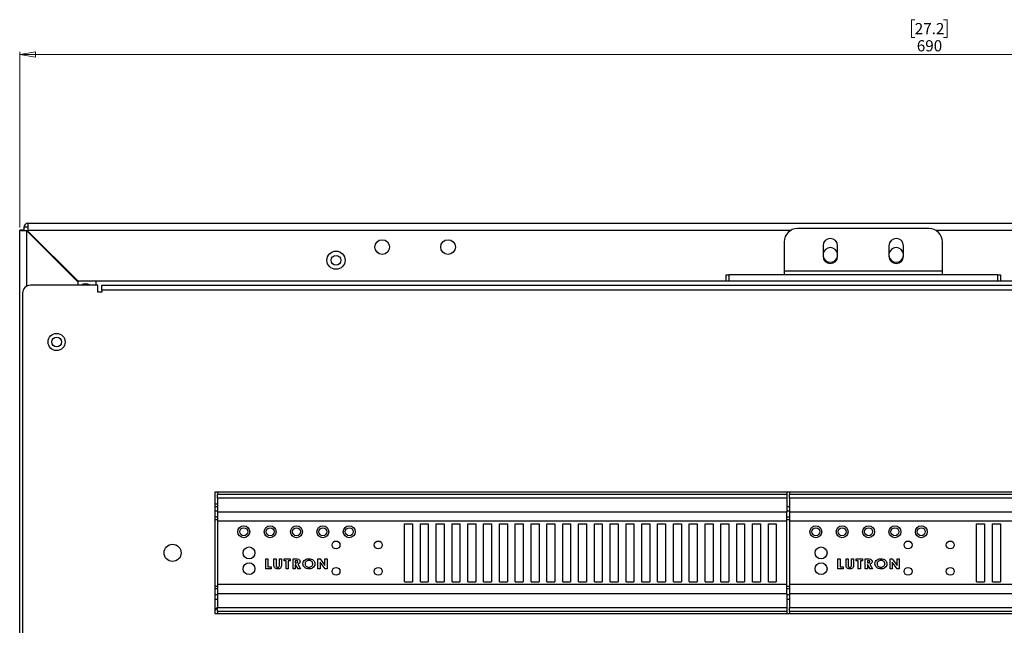
# Paper-space layout 'Sheet2' of a CAD drawing. Units: millimetres. Extents: x 99 to 3789, y 348 to 3927.
# Drawn here: x 1255 to 1628, y 1465 to 1695 of the extents above; entities that cross this region are included whole.
import ezdxf

# ---------------------------------------------------------------- set-up
doc = ezdxf.new("R2010")
doc.units = ezdxf.units.MM
doc.styles.add('SLDTEXTSTYLE1', font='TXT', dxfattribs={"width": 0.75})
doc.dimstyles.new('SLDDIMSTYLE0', dxfattribs={"dimtxt": 4.233333, "dimasz": 6, "dimexe": 0, "dimexo": 0.0625, "dimgap": 1.058333, "dimtad": 1, "dimdec": 1, "dimrnd": 1e-09, "dimzin": 12, "dimdsep": 46, "dimtxsty": 'SLDTEXTSTYLE1', "dimblk1": 'CLOSED', "dimblk2": 'CLOSED', "dimsah": 1, "dimcen": 0.09, "dimadec": 0, "dimazin": 3, "dimtfac": 1, "dimtdec": 1, "dimtofl": 0, "dimtmove": 0, "dimatfit": 3, "dimldrblk": 'CLOSED', "dimfxl": 1, "dimfrac": 2, "dimtolj": 1, "dimtzin": 12, "dimarcsym": 0})

# ---------------------------------------------------------------- blocks, each defined once
blk = doc.blocks.new('_Closed')
at = {"color": 0, "linetype": 'ByBlock', "lineweight": -2}
for p, q in [((-1, 0.166667), (0, 0)), ((-1, 0.166667), (-1, -0.166667)), ((0, 0), (-1, -0.166667)), ((0, 0), (-1, 0))]:
    blk.add_line(p, q, dxfattribs=at)
blk = doc.blocks.new('_D_3')
at = {"color": 7, "linetype": 'Continuous', "lineweight": 0}
for p, q in [((1594.37, 1695.02), (1593.08, 1695.02)), ((1593.08, 1695.02), (1593.08, 1688.29)), ((1605.31, 1695.02), (1606.6, 1695.02)), ((1606.6, 1695.02), (1606.6, 1688.29)), ((1593.08, 1688.29), (1594.37, 1688.29)), ((1606.6, 1688.29), (1605.31, 1688.29)), ((1254.84, 1616.19), (1254.84, 1682.79)), ((1254.84, 1681.79), (1944.84, 1681.79)), ((1944.84, 1616.19), (1944.84, 1682.79))]:
    blk.add_line(p, q, dxfattribs=at)
at = {"color": 7, "linetype": 'Continuous', "lineweight": 18, "xscale": 6, "yscale": 6, "rotation": 180.0000000000004}
blk.add_blockref('_Closed', (1254.84, 1681.79, -173.34), dxfattribs=at)
at = {"color": 7, "linetype": 'Continuous', "lineweight": 18, "xscale": 6, "yscale": 6}
blk.add_blockref('_Closed', (1944.84, 1681.79, -173.34), dxfattribs=at)
at = {"color": 7, "linetype": 'Continuous', "lineweight": 18, "char_height": 4.233, "attachment_point": 1, "style": 'SLDTEXTSTYLE1'}
for s, insert in [('27.2', (1594.37, 1693.75)), ('690', (1595.15, 1687.24))]:
    blk.add_mtext(s, dxfattribs=dict(at, insert=insert))

psp = doc.layouts.new('Sheet2')

# ---------------------------------------------------------------- linework, layer by layer
at = {"color": 7, "linetype": 'Continuous', "lineweight": 25}
for p, q in [((1257.94, 1617.79), (1257.94, 1615.19)), ((1257.94, 1617.79), (1941.74, 1617.79)), ((1256.34, 1615.19), (1254.84, 1615.19)), ((1254.84, 1397.4), (1254.84, 1615.19)), ((1256.44, 1615.19), (1256.34, 1615.19)), ((1257.94, 1616.29), (1256.44, 1616.29)), ((1256.44, 1616.29), (1256.44, 1615.14)), ((1257.44, 1615.01), (1276.84, 1595.61)), ((1257.94, 1616.29), (1257.94, 1614.51)), ((1257.94, 1614.86), (1257.94, 1615.19)), ((1257.94, 1615.19), (1257.94, 1615.19)), ((1277.02, 1595.79), (1257.94, 1614.86)), ((1599.84, 1615.79), (1549.84, 1615.79)), ((1544.84, 1610.79), (1544.84, 1599.59)), ((1604.84, 1599.59), (1604.84, 1610.79)), ((1559.59, 1609.29), (1559.59, 1605.29)), ((1565.09, 1605.29), (1565.09, 1609.29)), ((1584.59, 1609.29), (1584.59, 1605.29)), ((1590.09, 1605.29), (1590.09, 1609.29)), ((1604.84, 1599.59), (1544.84, 1599.59)), ((1544.84, 1599.59), (1544.84, 1598.29)), ((1604.84, 1598.29), (1604.84, 1599.59)), ((1275.84, 1596.61), (1275.84, 1596.96)), ((1276.84, 1595.61), (1276.84, 1594.29)), ((1522.84, 1595.79), (1277.02, 1595.79)), ((1283.84, 1594.29), (1283.84, 1595.79)), ((1522.84, 1595.79), (1522.84, 1598.29)), ((1522.84, 1598.29), (1523.84, 1598.29)), ((1523.84, 1595.79), (1522.84, 1595.79)), ((1523.84, 1598.29), (1523.84, 1595.79)), ((1625.84, 1598.29), (1523.84, 1598.29)), ((1625.84, 1595.79), (1523.84, 1595.79)), ((1625.84, 1595.79), (1625.84, 1598.29)), ((1625.84, 1598.29), (1626.84, 1598.29)), ((1626.84, 1595.79), (1625.84, 1595.79)), ((1626.84, 1598.29), (1626.84, 1595.79)), ((1922.66, 1595.79), (1626.84, 1595.79)), ((1255.94, 1591.29), (1255.94, 1399.41)), ((1284.44, 1594.29), (1258.94, 1594.29)), ((1284.44, 1591.69), (1284.44, 1594.29)), ((1285.94, 1591.69), (1284.44, 1591.69)), ((1285.94, 1592.44), (1285.94, 1594.29)), ((1285.94, 1594.29), (1913.74, 1594.29)), ((1285.94, 1592.44), (1285.94, 1591.69)), ((1913.74, 1592.44), (1285.94, 1592.44)), ((1763.84, 1515.79), (1328.84, 1515.79)), ((1328.84, 1515.79), (1328.84, 1469.79)), ((1329.84, 1515.79), (1329.84, 1515.04)), ((1329.84, 1513.54), (1329.84, 1515.04)), ((1329.84, 1515.04), (1545.84, 1515.04)), ((1545.84, 1513.54), (1329.84, 1513.54)), ((1329.84, 1513.54), (1329.84, 1508.29)), ((1545.84, 1515.79), (1545.84, 1515.04)), ((1545.84, 1515.04), (1545.84, 1513.54)), ((1545.84, 1513.54), (1545.84, 1508.29)), ((1546.84, 1515.79), (1546.84, 1515.04)), ((1546.84, 1513.54), (1546.84, 1515.04)), ((1546.84, 1515.04), (1726.84, 1515.04)), ((1546.84, 1513.54), (1546.84, 1508.29)), ((1329.84, 1511.29), (1328.84, 1511.29)), ((1329.84, 1510.29), (1328.84, 1510.29)), ((1546.84, 1510.29), (1545.84, 1510.29)), ((1329.84, 1506.29), (1328.84, 1506.29)), ((1545.84, 1508.29), (1329.84, 1508.29)), ((1329.84, 1508.29), (1329.84, 1504.79)), ((1545.84, 1504.79), (1545.84, 1508.29)), ((1546.84, 1506.29), (1545.84, 1506.29)), ((1708.84, 1508.29), (1546.84, 1508.29)), ((1546.84, 1508.29), (1546.84, 1504.79)), ((1545.84, 1504.79), (1329.84, 1504.79)), ((1329.84, 1504.79), (1329.84, 1480.79)), ((1400.84, 1481.79), (1400.84, 1503.79)), ((1400.84, 1503.79), (1403.84, 1503.79)), ((1403.84, 1503.79), (1403.84, 1481.79)), ((1406.84, 1481.79), (1406.84, 1503.79)), ((1406.84, 1503.79), (1409.84, 1503.79)), ((1409.84, 1503.79), (1409.84, 1481.79)), ((1412.84, 1503.79), (1415.84, 1503.79)), ((1412.84, 1481.79), (1412.84, 1503.79)), ((1415.84, 1503.79), (1415.84, 1481.79)), ((1418.84, 1503.79), (1421.84, 1503.79)), ((1418.84, 1481.79), (1418.84, 1503.79)), ((1421.84, 1503.79), (1421.84, 1481.79)), ((1424.84, 1503.79), (1427.84, 1503.79)), ((1424.84, 1481.79), (1424.84, 1503.79)), ((1427.84, 1503.79), (1427.84, 1481.79)), ((1430.84, 1503.79), (1433.84, 1503.79)), ((1430.84, 1481.79), (1430.84, 1503.79)), ((1433.84, 1503.79), (1433.84, 1481.79)), ((1436.84, 1503.79), (1439.84, 1503.79)), ((1436.84, 1481.79), (1436.84, 1503.79)), ((1439.84, 1503.79), (1439.84, 1481.79)), ((1442.84, 1503.79), (1445.84, 1503.79)), ((1442.84, 1481.79), (1442.84, 1503.79)), ((1445.84, 1503.79), (1445.84, 1481.79)), ((1448.84, 1481.79), (1448.84, 1503.79)), ((1448.84, 1503.79), (1451.84, 1503.79)), ((1451.84, 1503.79), (1451.84, 1481.79)), ((1454.84, 1481.79), (1454.84, 1503.79)), ((1454.84, 1503.79), (1457.84, 1503.79)), ((1457.84, 1503.79), (1457.84, 1481.79)), ((1460.84, 1481.79), (1460.84, 1503.79)), ((1460.84, 1503.79), (1463.84, 1503.79)), ((1463.84, 1503.79), (1463.84, 1481.79)), ((1466.84, 1503.79), (1469.84, 1503.79)), ((1466.84, 1481.79), (1466.84, 1503.79)), ((1469.84, 1503.79), (1469.84, 1481.79)), ((1472.84, 1503.79), (1475.84, 1503.79)), ((1472.84, 1481.79), (1472.84, 1503.79)), ((1475.84, 1503.79), (1475.84, 1481.79)), ((1478.84, 1503.79), (1481.84, 1503.79)), ((1478.84, 1481.79), (1478.84, 1503.79)), ((1481.84, 1503.79), (1481.84, 1481.79)), ((1484.84, 1503.79), (1487.84, 1503.79)), ((1484.84, 1481.79), (1484.84, 1503.79)), ((1487.84, 1503.79), (1487.84, 1481.79)), ((1490.84, 1503.79), (1493.84, 1503.79)), ((1490.84, 1481.79), (1490.84, 1503.79)), ((1493.84, 1503.79), (1493.84, 1481.79)), ((1496.84, 1481.79), (1496.84, 1503.79)), ((1496.84, 1503.79), (1499.84, 1503.79)), ((1499.84, 1503.79), (1499.84, 1481.79)), ((1502.84, 1481.79), (1502.84, 1503.79)), ((1502.84, 1503.79), (1505.84, 1503.79)), ((1505.84, 1503.79), (1505.84, 1481.79)), ((1508.84, 1503.79), (1511.84, 1503.79)), ((1508.84, 1481.79), (1508.84, 1503.79)), ((1511.84, 1503.79), (1511.84, 1481.79)), ((1514.84, 1503.79), (1517.84, 1503.79)), ((1514.84, 1481.79), (1514.84, 1503.79)), ((1517.84, 1503.79), (1517.84, 1481.79)), ((1520.84, 1503.79), (1523.84, 1503.79)), ((1520.84, 1481.79), (1520.84, 1503.79)), ((1523.84, 1503.79), (1523.84, 1481.79)), ((1526.84, 1503.79), (1529.84, 1503.79)), ((1526.84, 1481.79), (1526.84, 1503.79)), ((1529.84, 1503.79), (1529.84, 1481.79)), ((1532.84, 1503.79), (1535.84, 1503.79)), ((1532.84, 1481.79), (1532.84, 1503.79)), ((1535.84, 1503.79), (1535.84, 1481.79)), ((1538.84, 1481.79), (1538.84, 1503.79)), ((1538.84, 1503.79), (1541.84, 1503.79)), ((1541.84, 1503.79), (1541.84, 1481.79)), ((1545.84, 1480.79), (1545.84, 1504.79)), ((1708.84, 1504.79), (1546.84, 1504.79)), ((1546.84, 1504.79), (1546.84, 1480.79)), ((1617.84, 1481.79), (1617.84, 1503.79)), ((1617.84, 1503.79), (1620.84, 1503.79)), ((1620.84, 1503.79), (1620.84, 1481.79)), ((1623.84, 1503.79), (1626.84, 1503.79)), ((1623.84, 1481.79), (1623.84, 1503.79)), ((1626.84, 1503.79), (1626.84, 1481.79)), ((1348.22, 1490.49), (1349.02, 1490.49)), ((1348.22, 1486.79), (1348.22, 1490.49)), ((1349.02, 1490.49), (1349.02, 1487.45)), ((1351.29, 1490.49), (1352.1, 1490.49)), ((1351.29, 1488.28), (1351.29, 1490.49)), ((1352.1, 1490.49), (1352.1, 1488.08)), ((1353.33, 1490.49), (1354.14, 1490.49)), ((1353.33, 1488.17), (1353.33, 1490.49)), ((1354.14, 1490.49), (1354.14, 1488.28)), ((1355.17, 1490.49), (1357.49, 1490.49)), ((1355.17, 1489.83), (1355.17, 1490.49)), ((1357.49, 1490.49), (1357.49, 1489.83)), ((1358.57, 1490.49), (1359.46, 1490.49)), ((1358.57, 1486.79), (1358.57, 1490.49)), ((1367.99, 1490.49), (1368.78, 1490.49)), ((1367.99, 1486.79), (1367.99, 1490.49)), ((1368.78, 1490.49), (1370.65, 1488.05)), ((1370.65, 1490.49), (1371.46, 1490.49)), ((1370.65, 1488.05), (1370.65, 1490.49)), ((1371.46, 1490.49), (1371.46, 1486.79)), ((1565.22, 1490.49), (1566.02, 1490.49)), ((1565.22, 1486.79), (1565.22, 1490.49)), ((1566.02, 1490.49), (1566.02, 1487.45)), ((1568.29, 1490.49), (1569.1, 1490.49)), ((1568.29, 1488.28), (1568.29, 1490.49)), ((1569.1, 1490.49), (1569.1, 1488.08)), ((1570.33, 1490.49), (1571.14, 1490.49)), ((1570.33, 1488.17), (1570.33, 1490.49)), ((1571.14, 1490.49), (1571.14, 1488.28)), ((1572.17, 1490.49), (1574.49, 1490.49)), ((1572.17, 1489.83), (1572.17, 1490.49)), ((1574.49, 1490.49), (1574.49, 1489.83)), ((1575.57, 1490.49), (1576.46, 1490.49)), ((1575.57, 1486.79), (1575.57, 1490.49)), ((1584.99, 1490.49), (1585.78, 1490.49)), ((1584.99, 1486.79), (1584.99, 1490.49)), ((1585.78, 1490.49), (1587.65, 1488.05)), ((1587.65, 1490.49), (1588.46, 1490.49)), ((1587.65, 1488.05), (1587.65, 1490.49)), ((1588.46, 1490.49), (1588.46, 1486.79)), ((1350.21, 1486.79), (1348.22, 1486.79)), ((1349.02, 1487.45), (1350.21, 1487.45)), ((1350.21, 1487.45), (1350.21, 1486.79)), ((1355.93, 1489.83), (1355.17, 1489.83)), ((1355.93, 1486.79), (1355.93, 1489.83)), ((1356.74, 1486.79), (1355.93, 1486.79)), ((1356.74, 1489.83), (1356.74, 1486.79)), ((1357.49, 1489.83), (1356.74, 1489.83)), ((1359.38, 1486.79), (1358.57, 1486.79)), ((1359.62, 1489.83), (1359.38, 1489.83)), ((1359.38, 1489.83), (1359.38, 1489.07)), ((1359.38, 1489.07), (1359.65, 1489.07)), ((1359.38, 1488.4), (1359.38, 1486.79)), ((1359.49, 1488.4), (1359.38, 1488.4)), ((1360.49, 1486.79), (1359.49, 1488.4)), ((1360.35, 1488.48), (1361.4, 1486.79)), ((1361.4, 1486.79), (1360.49, 1486.79)), ((1368.8, 1486.79), (1367.99, 1486.79)), ((1368.8, 1489.22), (1368.8, 1486.79)), ((1370.67, 1486.79), (1368.8, 1489.22)), ((1371.46, 1486.79), (1370.67, 1486.79)), ((1567.21, 1486.79), (1565.22, 1486.79)), ((1566.02, 1487.45), (1567.21, 1487.45)), ((1567.21, 1487.45), (1567.21, 1486.79)), ((1572.93, 1489.83), (1572.17, 1489.83)), ((1572.93, 1486.79), (1572.93, 1489.83)), ((1573.74, 1486.79), (1572.93, 1486.79)), ((1573.74, 1489.83), (1573.74, 1486.79)), ((1574.49, 1489.83), (1573.74, 1489.83)), ((1576.38, 1486.79), (1575.57, 1486.79)), ((1576.62, 1489.83), (1576.38, 1489.83)), ((1576.38, 1489.83), (1576.38, 1489.07)), ((1576.38, 1489.07), (1576.65, 1489.07)), ((1576.38, 1488.4), (1576.38, 1486.79)), ((1576.49, 1488.4), (1576.38, 1488.4)), ((1577.49, 1486.79), (1576.49, 1488.4)), ((1577.35, 1488.48), (1578.4, 1486.79)), ((1578.4, 1486.79), (1577.49, 1486.79)), ((1585.8, 1486.79), (1584.99, 1486.79)), ((1585.8, 1489.22), (1585.8, 1486.79)), ((1587.67, 1486.79), (1585.8, 1489.22)), ((1588.46, 1486.79), (1587.67, 1486.79)), ((1328.84, 1479.29), (1329.84, 1479.29)), ((1545.84, 1480.79), (1329.84, 1480.79)), ((1329.84, 1480.79), (1329.84, 1477.29)), ((1400.84, 1481.79), (1403.84, 1481.79)), ((1406.84, 1481.79), (1409.84, 1481.79)), ((1412.84, 1481.79), (1415.84, 1481.79)), ((1418.84, 1481.79), (1421.84, 1481.79)), ((1424.84, 1481.79), (1427.84, 1481.79)), ((1430.84, 1481.79), (1433.84, 1481.79)), ((1436.84, 1481.79), (1439.84, 1481.79)), ((1442.84, 1481.79), (1445.84, 1481.79)), ((1448.84, 1481.79), (1451.84, 1481.79)), ((1454.84, 1481.79), (1457.84, 1481.79)), ((1460.84, 1481.79), (1463.84, 1481.79)), ((1466.84, 1481.79), (1469.84, 1481.79)), ((1472.84, 1481.79), (1475.84, 1481.79)), ((1478.84, 1481.79), (1481.84, 1481.79)), ((1484.84, 1481.79), (1487.84, 1481.79)), ((1490.84, 1481.79), (1493.84, 1481.79)), ((1496.84, 1481.79), (1499.84, 1481.79)), ((1502.84, 1481.79), (1505.84, 1481.79)), ((1508.84, 1481.79), (1511.84, 1481.79)), ((1514.84, 1481.79), (1517.84, 1481.79)), ((1520.84, 1481.79), (1523.84, 1481.79)), ((1526.84, 1481.79), (1529.84, 1481.79)), ((1532.84, 1481.79), (1535.84, 1481.79)), ((1538.84, 1481.79), (1541.84, 1481.79)), ((1545.84, 1477.29), (1545.84, 1480.79)), ((1545.84, 1479.29), (1546.84, 1479.29)), ((1708.84, 1480.79), (1546.84, 1480.79)), ((1546.84, 1480.79), (1546.84, 1477.29)), ((1617.84, 1481.79), (1620.84, 1481.79)), ((1623.84, 1481.79), (1626.84, 1481.79)), ((1545.84, 1477.29), (1329.84, 1477.29)), ((1329.84, 1477.29), (1329.84, 1472.04)), ((1545.84, 1477.29), (1545.84, 1472.04)), ((1708.84, 1477.29), (1546.84, 1477.29)), ((1546.84, 1477.29), (1546.84, 1472.04)), ((1328.84, 1475.29), (1329.84, 1475.29)), ((1329.84, 1472.04), (1545.84, 1472.04)), ((1329.84, 1470.54), (1329.84, 1472.04)), ((1545.84, 1475.29), (1546.84, 1475.29)), ((1545.84, 1472.04), (1545.84, 1470.54)), ((1546.84, 1470.54), (1546.84, 1472.04)), ((1328.84, 1469.79), (1763.84, 1469.79)), ((1545.84, 1470.54), (1329.84, 1470.54)), ((1329.84, 1470.54), (1329.84, 1469.79)), ((1545.84, 1470.54), (1545.84, 1469.79)), ((1726.84, 1470.54), (1546.84, 1470.54)), ((1546.84, 1470.54), (1546.84, 1469.79))]:
    psp.add_line(p, q, dxfattribs=at)
at = {"color": 8, "linetype": 'Continuous', "lineweight": 25}
for p, q in [((1257.44, 1615.01), (1257.44, 1593.88)), ((1257.94, 1615.19), (1547.46, 1615.19)), ((1602.21, 1615.19), (1941.74, 1615.19)), ((1726.84, 1513.54), (1546.84, 1513.54)), ((1329.84, 1508.59), (1328.84, 1508.59)), ((1328.84, 1505.49), (1329.84, 1505.49)), ((1546.84, 1508.59), (1545.84, 1508.59)), ((1545.84, 1505.49), (1546.84, 1505.49)), ((1329.84, 1480.09), (1328.84, 1480.09)), ((1546.84, 1480.09), (1545.84, 1480.09)), ((1328.84, 1476.99), (1329.84, 1476.99)), ((1545.84, 1476.99), (1546.84, 1476.99)), ((1546.84, 1472.04), (1726.84, 1472.04))]:
    psp.add_line(p, q, dxfattribs=at)
at = {"color": 8, "linetype": 'Continuous', "lineweight": 25, "flags": 128}
psp.add_lwpolyline([(1329.84, 1472.2), (1329.55, 1471.87), (1328.84, 1471.02)], dxfattribs=at)
at = {"color": 7, "linetype": 'Continuous', "lineweight": 25}
for centre, radius in [((1392.34, 1608.79), 2.77), ((1417.34, 1608.79), 2.78), ((1374.84, 1603.79), 3.45), ((1374.84, 1603.79), 1.85), ((1268.84, 1572.79), 3.25), ((1268.84, 1572.79), 1.85), ((1339.84, 1500.79), 2.25), ((1339.84, 1500.79), 1.5), ((1349.84, 1500.79), 2.25), ((1349.84, 1500.79), 1.5), ((1359.84, 1500.79), 2.25), ((1359.84, 1500.79), 1.5), ((1369.84, 1500.79), 2.25), ((1369.84, 1500.79), 1.5), ((1379.84, 1500.79), 2.25), ((1379.84, 1500.79), 1.5), ((1556.84, 1500.79), 2.25), ((1556.84, 1500.79), 1.5), ((1566.84, 1500.79), 2.25), ((1566.84, 1500.79), 1.5), ((1576.84, 1500.79), 2.25), ((1576.84, 1500.79), 1.5), ((1586.84, 1500.79), 2.25), ((1586.84, 1500.79), 1.5), ((1596.84, 1500.79), 2.25), ((1596.84, 1500.79), 1.5), ((1312.84, 1492.79), 3.25), ((1341.84, 1492.79), 2.25), ((1374.84, 1495.79), 1.5), ((1390.84, 1495.79), 1.5), ((1558.84, 1492.79), 2.25), ((1591.84, 1495.79), 1.5), ((1607.84, 1495.79), 1.5), ((1341.84, 1486.79), 2.25), ((1374.84, 1485.79), 1.5), ((1390.84, 1485.79), 1.5), ((1558.84, 1486.79), 2.25), ((1591.84, 1485.79), 1.5), ((1607.84, 1485.79), 1.5)]:
    psp.add_circle(centre, radius, dxfattribs=at)
for centre, radius, start, end in [((1257.94, 1616.29), 1.5, 90, 180), ((1257.94, 1616.29), 0.001, 90, 180), ((1549.84, 1610.79), 5, 90, 180), ((1599.84, 1610.79), 5, 0, 90), ((1562.34, 1609.29), 2.75, 0, 180), ((1587.34, 1609.29), 2.75, 0, 180), ((1562.34, 1605.79), 2.77, 7.6967, 172.3033), ((1587.34, 1605.79), 2.77, 7.6967, 172.3033), ((1562.34, 1605.79), 2.77, 187.6967, 352.3033), ((1562.34, 1605.29), 2.75, 180, 0), ((1587.34, 1605.79), 2.78, 187.6967, 352.3033), ((1587.34, 1605.29), 2.75, 180, 0), ((1258.94, 1591.29), 3, 90, 180), ((1279.84, 1591.54), 3.25, 57.7958, 122.2042)]:
    psp.add_arc(centre, radius, start, end, dxfattribs=at)
psp.add_open_spline([(1254.84, 1615.19), (1254.88, 1615.17), (1254.96, 1615.14), (1255.56, 1615.1), (1256.42, 1615.05), (1257.1, 1615.02), (1257.44, 1615.01)], degree=3, dxfattribs=at)
for points, knots in [([(1359.46, 1490.49), (1359.85, 1490.5), (1360.35, 1490.51), (1360.85, 1490.21), (1361.04, 1489.99), (1361.17, 1489.73), (1361.18, 1489.53), (1361.18, 1489.44)], [0, 0, 0, 0, 0.499206, 0.624462, 0.749655, 0.874746, 1, 1, 1, 1]), ([(1362.26, 1488.64), (1362.31, 1488.95), (1362.42, 1489.58), (1363.08, 1490.19), (1363.82, 1490.53), (1364.31, 1490.57), (1364.55, 1490.59)], [0, 0, 0, 0, 0.278593, 0.558206, 0.779069, 1, 1, 1, 1]), ([(1364.55, 1490.59), (1364.86, 1490.56), (1365.49, 1490.5), (1366.23, 1490.01), (1366.74, 1489.36), (1366.79, 1488.87), (1366.82, 1488.63)], [0, 0, 0, 0, 0.28028, 0.5602916, 0.7802481, 1, 1, 1, 1]), ([(1576.46, 1490.49), (1576.85, 1490.5), (1577.35, 1490.51), (1577.85, 1490.21), (1578.04, 1489.99), (1578.17, 1489.73), (1578.18, 1489.53), (1578.18, 1489.44)], [0, 0, 0, 0, 0.499206, 0.624462, 0.749655, 0.874746, 1, 1, 1, 1]), ([(1579.26, 1488.64), (1579.31, 1488.95), (1579.42, 1489.58), (1580.08, 1490.19), (1580.82, 1490.53), (1581.31, 1490.57), (1581.55, 1490.59)], [0, 0, 0, 0, 0.278593, 0.558206, 0.779069, 1, 1, 1, 1]), ([(1581.55, 1490.59), (1581.86, 1490.56), (1582.49, 1490.5), (1583.23, 1490.01), (1583.74, 1489.36), (1583.79, 1488.87), (1583.82, 1488.63)], [0, 0, 0, 0, 0.28028, 0.560292, 0.780248, 1, 1, 1, 1]), ([(1352.72, 1486.69), (1352.49, 1486.71), (1352.03, 1486.76), (1351.47, 1487.16), (1351.3, 1487.74), (1351.29, 1488.1), (1351.29, 1488.28)], [0, 0, 0, 0, 0.280259, 0.559016, 0.778507, 1, 1, 1, 1]), ([(1352.1, 1488.08), (1352.09, 1487.98), (1352.09, 1487.78), (1352.22, 1487.5), (1352.46, 1487.37), (1352.62, 1487.36), (1352.7, 1487.36)], [0, 0, 0, 0, 0.281861, 0.558842, 0.779019, 1, 1, 1, 1]), ([(1352.7, 1487.36), (1352.77, 1487.36), (1352.92, 1487.37), (1353.13, 1487.47), (1353.35, 1487.72), (1353.34, 1487.98), (1353.33, 1488.17)], [0, 0, 0, 0, 0.187274, 0.374136, 0.5602, 1, 1, 1, 1]), ([(1354.14, 1488.28), (1354.14, 1488.05), (1354.16, 1487.58), (1353.79, 1487.01), (1353.26, 1486.72), (1352.9, 1486.7), (1352.72, 1486.69)], [0, 0, 0, 0, 0.281686, 0.558994, 0.779065, 1, 1, 1, 1]), ([(1360.38, 1489.45), (1360.37, 1489.49), (1360.37, 1489.57), (1360.3, 1489.67), (1360.2, 1489.75), (1359.98, 1489.84), (1359.78, 1489.83), (1359.62, 1489.83)], [0, 0, 0, 0, 0.124867, 0.249703, 0.374684, 0.499838, 1, 1, 1, 1]), ([(1359.65, 1489.07), (1359.81, 1489.07), (1360, 1489.07), (1360.22, 1489.15), (1360.32, 1489.22), (1360.37, 1489.33), (1360.38, 1489.41), (1360.38, 1489.45)], [0, 0, 0, 0, 0.500286, 0.625461, 0.750207, 0.874971, 1, 1, 1, 1]), ([(1361.18, 1489.44), (1361.17, 1489.31), (1361.15, 1489.05), (1360.86, 1488.66), (1360.54, 1488.55), (1360.35, 1488.48)], [0, 0, 0, 0, 0.280296, 0.560032, 1, 1, 1, 1]), ([(1364.56, 1486.69), (1364.24, 1486.72), (1363.61, 1486.77), (1362.87, 1487.25), (1362.35, 1487.9), (1362.29, 1488.39), (1362.26, 1488.64)], [0, 0, 0, 0, 0.280386, 0.56014, 0.78025, 1, 1, 1, 1]), ([(1364.54, 1489.92), (1364.33, 1489.9), (1363.93, 1489.87), (1363.44, 1489.55), (1363.12, 1489.11), (1363.09, 1488.79), (1363.07, 1488.63)], [0, 0, 0, 0, 0.280301, 0.560034, 0.779948, 1, 1, 1, 1]), ([(1363.07, 1488.63), (1363.08, 1488.52), (1363.09, 1488.3), (1363.25, 1487.93), (1363.47, 1487.75), (1363.6, 1487.64)], [0, 0, 0, 0, 0.280607, 0.560933, 1, 1, 1, 1]), ([(1363.6, 1487.64), (1363.77, 1487.55), (1364.07, 1487.38), (1364.41, 1487.36), (1364.55, 1487.36)], [0, 0, 0, 0, 0.559333, 1, 1, 1, 1]), ([(1366.01, 1488.64), (1365.98, 1488.84), (1365.92, 1489.25), (1365.49, 1489.66), (1365.02, 1489.89), (1364.7, 1489.91), (1364.54, 1489.92)], [0, 0, 0, 0, 0.278745, 0.558534, 0.779138, 1, 1, 1, 1]), ([(1364.55, 1487.36), (1364.76, 1487.37), (1365.16, 1487.41), (1365.64, 1487.73), (1365.96, 1488.16), (1366, 1488.48), (1366.01, 1488.64)], [0, 0, 0, 0, 0.280202, 0.56009, 0.780073, 1, 1, 1, 1]), ([(1366.82, 1488.63), (1366.77, 1488.32), (1366.68, 1487.7), (1366.01, 1487.08), (1365.29, 1486.74), (1364.8, 1486.71), (1364.56, 1486.69)], [0, 0, 0, 0, 0.278515, 0.558341, 0.779036, 1, 1, 1, 1]), ([(1569.72, 1486.69), (1569.49, 1486.71), (1569.03, 1486.76), (1568.47, 1487.16), (1568.3, 1487.74), (1568.29, 1488.1), (1568.29, 1488.28)], [0, 0, 0, 0, 0.280259, 0.559016, 0.778507, 1, 1, 1, 1]), ([(1569.1, 1488.08), (1569.09, 1487.98), (1569.09, 1487.78), (1569.22, 1487.5), (1569.46, 1487.37), (1569.62, 1487.36), (1569.7, 1487.36)], [0, 0, 0, 0, 0.281861, 0.558842, 0.779019, 1, 1, 1, 1]), ([(1569.7, 1487.36), (1569.77, 1487.36), (1569.92, 1487.37), (1570.13, 1487.47), (1570.35, 1487.72), (1570.34, 1487.98), (1570.33, 1488.17)], [0, 0, 0, 0, 0.187274, 0.374136, 0.5602, 1, 1, 1, 1]), ([(1571.14, 1488.28), (1571.14, 1488.05), (1571.16, 1487.58), (1570.79, 1487.01), (1570.26, 1486.72), (1569.9, 1486.7), (1569.72, 1486.69)], [0, 0, 0, 0, 0.281686, 0.558994, 0.779065, 1, 1, 1, 1]), ([(1577.38, 1489.45), (1577.37, 1489.49), (1577.37, 1489.57), (1577.3, 1489.67), (1577.2, 1489.75), (1576.98, 1489.84), (1576.78, 1489.83), (1576.62, 1489.83)], [0, 0, 0, 0, 0.1248674, 0.2497026, 0.3746845, 0.4998382, 1, 1, 1, 1]), ([(1576.65, 1489.07), (1576.81, 1489.07), (1577, 1489.07), (1577.22, 1489.15), (1577.32, 1489.22), (1577.37, 1489.33), (1577.38, 1489.41), (1577.38, 1489.45)], [0, 0, 0, 0, 0.500286, 0.625461, 0.750207, 0.874971, 1, 1, 1, 1]), ([(1578.18, 1489.44), (1578.17, 1489.31), (1578.15, 1489.05), (1577.86, 1488.66), (1577.54, 1488.55), (1577.35, 1488.48)], [0, 0, 0, 0, 0.280296, 0.560032, 1, 1, 1, 1]), ([(1581.56, 1486.69), (1581.24, 1486.72), (1580.61, 1486.77), (1579.87, 1487.25), (1579.35, 1487.9), (1579.29, 1488.39), (1579.26, 1488.64)], [0, 0, 0, 0, 0.2803859, 0.5601404, 0.7802497, 1, 1, 1, 1]), ([(1581.54, 1489.92), (1581.33, 1489.9), (1580.93, 1489.87), (1580.44, 1489.55), (1580.12, 1489.11), (1580.09, 1488.79), (1580.07, 1488.63)], [0, 0, 0, 0, 0.280301, 0.560034, 0.779948, 1, 1, 1, 1]), ([(1580.07, 1488.63), (1580.08, 1488.52), (1580.09, 1488.3), (1580.25, 1487.93), (1580.47, 1487.75), (1580.6, 1487.64)], [0, 0, 0, 0, 0.2806068, 0.5609334, 1, 1, 1, 1]), ([(1580.6, 1487.64), (1580.77, 1487.55), (1581.07, 1487.38), (1581.41, 1487.36), (1581.55, 1487.36)], [0, 0, 0, 0, 0.559333, 1, 1, 1, 1]), ([(1583.01, 1488.64), (1582.98, 1488.84), (1582.92, 1489.25), (1582.49, 1489.66), (1582.02, 1489.89), (1581.7, 1489.91), (1581.54, 1489.92)], [0, 0, 0, 0, 0.278745, 0.558534, 0.779138, 1, 1, 1, 1]), ([(1581.55, 1487.36), (1581.76, 1487.37), (1582.16, 1487.41), (1582.64, 1487.73), (1582.96, 1488.16), (1583, 1488.48), (1583.01, 1488.64)], [0, 0, 0, 0, 0.280202, 0.56009, 0.780073, 1, 1, 1, 1]), ([(1583.82, 1488.63), (1583.77, 1488.32), (1583.68, 1487.7), (1583.01, 1487.08), (1582.29, 1486.74), (1581.8, 1486.71), (1581.56, 1486.69)], [0, 0, 0, 0, 0.278515, 0.558341, 0.779036, 1, 1, 1, 1])]:
    psp.add_open_spline(points, degree=3, knots=knots, dxfattribs=at)

# ---------------------------------------------------------------- dimensions: what is measured, and where the dimension line sits
at = {"color": 7, "linetype": 'Continuous', "lineweight": 18}
dim = psp.add_linear_dim(base=(1944.84, 1681.79), p1=(1254.84, 1615.19), p2=(1944.84, 1615.19), dimstyle='SLDDIMSTYLE0', dxfattribs=at)
dim.commit()
dim.dimension.update_dxf_attribs({"geometry": '_D_3', "text_midpoint": (1599.84, 1681.79), "dimtype": 160})

doc.saveas('drawing.dxf')
